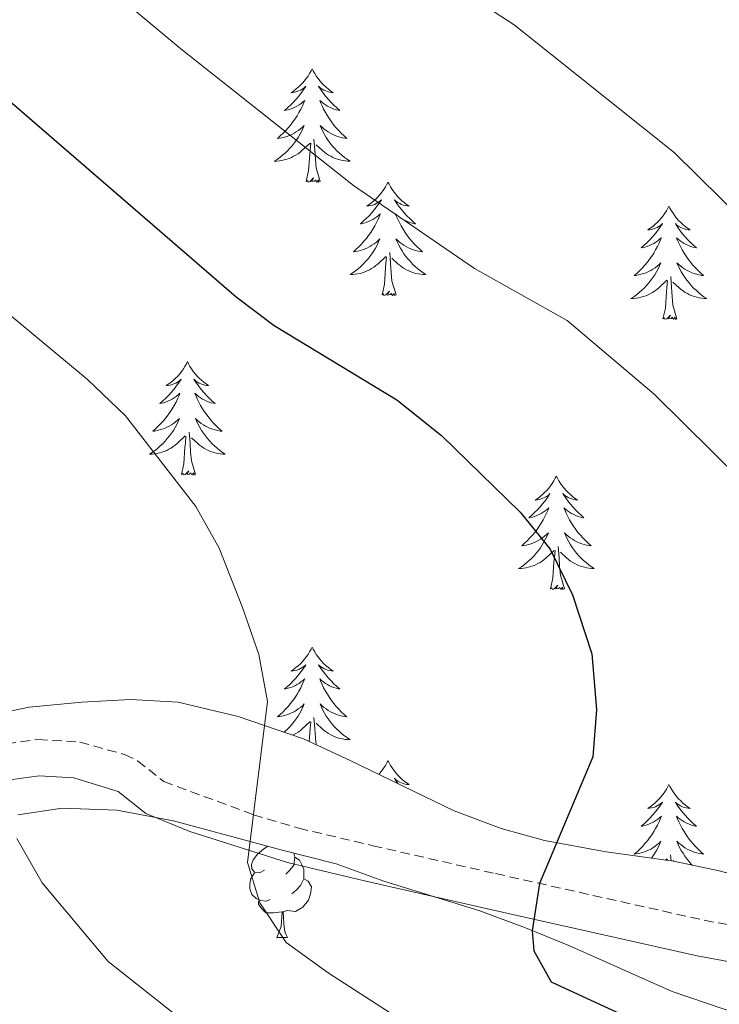
# Model space of a CAD drawing. Units: metres. Extents: x 627031 to 631541, y 4729206 to 4732259.
# Drawn here: x 628769 to 628842, y 4731291 to 4731394 of the extents above; entities that cross this region are included whole.
import ezdxf

# ---------------------------------------------------------------- set-up
doc = ezdxf.new("R2010")
doc.units = ezdxf.units.M
doc.header["$MEASUREMENT"] = 0
doc.linetypes.add('TRAZOSX2', pattern=[1.5, 1, -0.5])
for name, color, linetype, lineweight in [('Level 21', 19, 'Continuous', 0), ('Level 35', 92, 'Continuous', 0), ('Level 36', 19, 'Continuous', 40), ('Level 4', 36, 'Continuous', 30), ('Level 5', 36, 'Continuous', 0)]:
    doc.layers.add(name, color=color, linetype=linetype, lineweight=lineweight)

msp = doc.modelspace()

# ---------------------------------------------------------------- linework, layer by layer
at = {"layer": 'Level 21', "color": 19, "linetype": 'TRAZOSX2', "lineweight": 0}
msp.add_polyline3d([(628765.67, 4731318.02, 884.28), (628770.47, 4731318.67, 883), (628774.86, 4731318.4, 881.81), (628779.55, 4731317.09, 880.74), (628780.93, 4731316.43, 880.54), (628783.68, 4731314.26, 880.45), (628793.1, 4731310.77, 879.8), (628797.86, 4731309.35, 879.35), (628805.64, 4731307.51, 878.19), (628818.53, 4731304.58, 875.6), (628840.47, 4731299.67, 873.39), (628850.22, 4731297.88, 871.93), (628857.79, 4731296.91, 871.44), (628867.8, 4731296.23, 871.08), (628871.59, 4731295.57, 870.92), (628885.96, 4731291.33, 870.17), (628900.03, 4731287.68, 869.22)], dxfattribs=at)
at = {"layer": 'Level 21', "color": 19, "linetype": 'Continuous', "lineweight": 0}
msp.add_polyline3d([(628766.52, 4731314.3, 884.28), (628770.61, 4731314.86, 883), (628774.22, 4731314.63, 881.81), (628778.91, 4731313.19, 880.54), (628781.8, 4731310.9, 880.45), (628786.42, 4731309.01, 880.16), (628796.67, 4731305.73, 879.37), (628804.78, 4731303.81, 878.19), (628817.69, 4731300.87, 875.6), (628822.54, 4731299.79, 875), (628839.71, 4731295.95, 873.39), (628849.44, 4731294.15, 871.95), (628857.42, 4731293.13, 871.44), (628867.34, 4731292.45, 871.08), (628870.72, 4731291.86, 870.92), (628884.94, 4731287.67, 870.17)], dxfattribs=at)
at = {"layer": 'Level 35', "color": 92, "linetype": 'Continuous', "lineweight": 0, "ltscale": 0.5}
for points in [[(628803.26, 4731316.45, 889.92), (628798.37, 4731318.73, 890.38), (628791.51, 4731321.08, 890.06), (628785.19, 4731322.61, 890.23), (628780.2, 4731322.89, 890.4), (628775.09, 4731322.58, 890.4), (628769.53, 4731322.07, 890.4), (628764.64, 4731321.07, 890.68)], [(628903.23, 4731292.09, 876.05), (628897.83, 4731292.8, 876.36), (628887.08, 4731295.1, 876.28), (628875.72, 4731298.43, 876.36), (628870.81, 4731299.33, 876.63), (628858.67, 4731300.88, 877.54), (628848.27, 4731303.22, 878.01), (628842.02, 4731304.88, 879.68), (628837.22, 4731305.88, 880.7), (628830.16, 4731306.86, 882.4), (628823.68, 4731308.05, 884.87), (628819.13, 4731309.3, 886.52), (628814.21, 4731311.16, 887.94), (628803.26, 4731316.45, 889.92)], [(628768.35, 4731310.77, 889.99), (628773.02, 4731311.47, 888.39), (628778.77, 4731311.24, 887.1), (628784.7, 4731310.13, 886.67), (628796.14, 4731307.05, 886.07), (628801.78, 4731305.59, 885.39)], [(628801.78, 4731305.59, 885.39), (628806.82, 4731303.78, 884.71), (628816.9, 4731300.68, 884.29), (628821.69, 4731298.87, 884.12), (628826.25, 4731297.03, 883.18), (628837.1, 4731292.17, 880.29), (628853.26, 4731286.68, 877.39)]]:
    msp.add_polyline3d(points, dxfattribs=at)
at = {"layer": 'Level 36', "color": 92, "linetype": 'Continuous', "lineweight": 0}
for points in [[(628799.28, 4731389.16), (628799.17, 4731388.94), (628799.01, 4731388.67), (628798.84, 4731388.4), (628798.66, 4731388.15), (628798.47, 4731387.9), (628798.26, 4731387.66), (628798.04, 4731387.43), (628797.81, 4731387.22), (628797.57, 4731387.01), (628797.32, 4731386.82), (628797.06, 4731386.65), (628797.26, 4731386.67), (628797.46, 4731386.71), (628797.66, 4731386.76), (628797.86, 4731386.83), (628798.05, 4731386.92), (628798.23, 4731387.01), (628798.4, 4731387.13), (628798.61, 4731387.32), (628798.57, 4731387.25), (628798.33, 4731386.91), (628798.09, 4731386.57), (628797.84, 4731386.25), (628797.57, 4731385.93), (628797.29, 4731385.63), (628797, 4731385.33), (628796.69, 4731385.05), (628796.38, 4731384.78), (628796.5, 4731384.8), (628796.75, 4731384.86), (628796.99, 4731384.93), (628797.23, 4731385.02), (628797.46, 4731385.12), (628797.68, 4731385.24), (628797.9, 4731385.37), (628798.11, 4731385.52), (628798.3, 4731385.67), (628798.49, 4731385.84), (628798.4, 4731385.62), (628798.25, 4731385.26), (628798.07, 4731384.91), (628797.89, 4731384.56), (628797.69, 4731384.22), (628797.48, 4731383.89), (628797.25, 4731383.57), (628797.01, 4731383.25), (628796.76, 4731382.95), (628796.5, 4731382.66), (628796.22, 4731382.38), (628795.93, 4731382.11), (628795.64, 4731381.85), (628795.83, 4731381.87), (628796.1, 4731381.92), (628796.36, 4731381.99), (628796.62, 4731382.06), (628796.88, 4731382.16), (628797.13, 4731382.27), (628797.37, 4731382.39), (628797.6, 4731382.53), (628797.83, 4731382.68), (628798.04, 4731382.84), (628798.25, 4731383.02), (628798.44, 4731383.21), (628798.3, 4731382.88)], [(628799.28, 4731389.16), (628799.39, 4731388.94), (628799.54, 4731388.67), (628799.71, 4731388.4), (628799.89, 4731388.15), (628800.09, 4731387.9), (628800.29, 4731387.66), (628800.51, 4731387.43), (628800.74, 4731387.22), (628800.98, 4731387.01), (628801.23, 4731386.82), (628801.49, 4731386.65), (628801.3, 4731386.67), (628801.09, 4731386.71), (628800.89, 4731386.76), (628800.7, 4731386.83), (628800.51, 4731386.92), (628800.33, 4731387.01), (628800.15, 4731387.13), (628799.95, 4731387.32), (628799.99, 4731387.25), (628800.22, 4731386.91), (628800.46, 4731386.57), (628800.72, 4731386.25), (628800.99, 4731385.93), (628801.27, 4731385.63), (628801.56, 4731385.33), (628801.86, 4731385.05), (628802.18, 4731384.78), (628802.05, 4731384.8), (628801.81, 4731384.86), (628801.56, 4731384.93), (628801.33, 4731385.02), (628801.1, 4731385.12), (628800.87, 4731385.24), (628800.66, 4731385.37), (628800.45, 4731385.52), (628800.25, 4731385.67), (628800.07, 4731385.84), (628800.15, 4731385.62), (628800.31, 4731385.26), (628800.48, 4731384.91), (628800.67, 4731384.56), (628800.87, 4731384.22), (628801.08, 4731383.89), (628801.31, 4731383.57), (628801.55, 4731383.25), (628801.8, 4731382.95), (628802.06, 4731382.66), (628802.33, 4731382.38), (628802.62, 4731382.11), (628802.92, 4731381.85), (628802.72, 4731381.87), (628802.46, 4731381.92), (628802.19, 4731381.99), (628801.93, 4731382.06), (628801.68, 4731382.16), (628801.43, 4731382.27), (628801.19, 4731382.39), (628800.96, 4731382.53), (628800.73, 4731382.68), (628800.51, 4731382.84), (628800.31, 4731383.02), (628800.11, 4731383.21), (628800.25, 4731382.88)], [(628798.3, 4731382.88), (628798.15, 4731382.56), (628797.98, 4731382.24), (628797.79, 4731381.94), (628797.6, 4731381.64), (628797.39, 4731381.35), (628797.16, 4731381.07), (628796.93, 4731380.81), (628796.68, 4731380.55), (628796.43, 4731380.3), (628796.16, 4731380.07), (628795.88, 4731379.85), (628795.59, 4731379.64), (628795.3, 4731379.45), (628795.56, 4731379.46), (628795.83, 4731379.48), (628796.09, 4731379.52), (628796.35, 4731379.58), (628796.6, 4731379.65), (628796.85, 4731379.74), (628797.1, 4731379.84), (628797.33, 4731379.96), (628797.56, 4731380.09), (628797.79, 4731380.23), (628798, 4731380.39), (628798.2, 4731380.56), (628799.05, 4731381.36)], [(628800.25, 4731382.88), (628800.41, 4731382.56), (628800.58, 4731382.24), (628800.76, 4731381.94), (628800.96, 4731381.64), (628801.17, 4731381.35), (628801.39, 4731381.07), (628801.63, 4731380.81), (628801.87, 4731380.55), (628802.13, 4731380.3), (628802.4, 4731380.07), (628802.68, 4731379.85), (628802.97, 4731379.64), (628803.26, 4731379.45), (628802.99, 4731379.46), (628802.73, 4731379.48), (628802.47, 4731379.52), (628802.21, 4731379.58), (628801.95, 4731379.65), (628801.7, 4731379.74), (628801.46, 4731379.84), (628801.22, 4731379.96), (628800.99, 4731380.09), (628800.77, 4731380.23), (628800.56, 4731380.39), (628800.35, 4731380.56), (628799.7, 4731381.18)], [(628798.66, 4731377.31), (628798.9, 4731378.43), (628799.02, 4731380.17), (628799.07, 4731380.61), (628799.13, 4731381.33)], [(628800.13, 4731377.31), (628799.7, 4731378.75), (628799.61, 4731379.66), (628799.56, 4731380.61), (628799.46, 4731381.77)], [(628800.13, 4731377.31), (628799.95, 4731377.24), (628799.94, 4731377.48), (628799.75, 4731377.26), (628799.63, 4731377.46), (628799.5, 4731377.36), (628799.23, 4731377.3), (628799.43, 4731377.69), (628799.05, 4731377.31), (628798.86, 4731377.26), (628798.82, 4731377.42), (628798.66, 4731377.31)], [(628807.24, 4731377.24), (628807.13, 4731377.03), (628806.97, 4731376.75), (628806.8, 4731376.48), (628806.62, 4731376.23), (628806.43, 4731375.98), (628806.22, 4731375.74), (628806, 4731375.51), (628805.77, 4731375.3), (628805.53, 4731375.1), (628805.28, 4731374.91), (628805.02, 4731374.73), (628805.22, 4731374.75), (628805.42, 4731374.79), (628805.62, 4731374.84), (628805.82, 4731374.91), (628806.01, 4731375), (628806.19, 4731375.1), (628806.36, 4731375.21), (628806.57, 4731375.4), (628806.53, 4731375.33), (628806.29, 4731374.99), (628806.05, 4731374.65), (628805.8, 4731374.33), (628805.53, 4731374.01), (628805.25, 4731373.71), (628804.96, 4731373.41), (628804.65, 4731373.13), (628804.34, 4731372.86), (628804.46, 4731372.88), (628804.71, 4731372.94), (628804.95, 4731373.01), (628805.19, 4731373.1), (628805.42, 4731373.2), (628805.64, 4731373.32), (628805.86, 4731373.45), (628806.07, 4731373.6), (628806.26, 4731373.75), (628806.45, 4731373.92), (628806.36, 4731373.7), (628806.21, 4731373.34), (628806.03, 4731372.99), (628805.85, 4731372.64), (628805.65, 4731372.3), (628805.44, 4731371.97), (628805.21, 4731371.65), (628804.97, 4731371.33), (628804.72, 4731371.03), (628804.46, 4731370.74), (628804.18, 4731370.46), (628803.89, 4731370.19), (628803.6, 4731369.93), (628803.79, 4731369.96), (628804.06, 4731370), (628804.32, 4731370.07), (628804.58, 4731370.15), (628804.84, 4731370.24), (628805.09, 4731370.35), (628805.33, 4731370.47), (628805.56, 4731370.61), (628805.79, 4731370.76), (628806, 4731370.92), (628806.21, 4731371.1), (628806.4, 4731371.29), (628806.26, 4731370.96)], [(628807.24, 4731377.24), (628807.35, 4731377.03), (628807.5, 4731376.75), (628807.67, 4731376.48), (628807.85, 4731376.23), (628808.05, 4731375.98), (628808.25, 4731375.74), (628808.47, 4731375.51), (628808.7, 4731375.3), (628808.94, 4731375.1), (628809.19, 4731374.91), (628809.45, 4731374.73), (628809.26, 4731374.75), (628809.05, 4731374.79), (628808.85, 4731374.84), (628808.66, 4731374.91), (628808.47, 4731375), (628808.29, 4731375.1), (628808.11, 4731375.21), (628807.91, 4731375.4), (628807.95, 4731375.33), (628808.18, 4731374.99), (628808.42, 4731374.65), (628808.68, 4731374.33), (628808.95, 4731374.01), (628809.23, 4731373.71), (628809.52, 4731373.41), (628809.82, 4731373.13), (628810.14, 4731372.86), (628810.01, 4731372.88), (628809.77, 4731372.94), (628809.52, 4731373.01), (628809.29, 4731373.1), (628809.06, 4731373.2), (628808.83, 4731373.32), (628808.62, 4731373.45), (628808.41, 4731373.6), (628808.21, 4731373.75), (628808.03, 4731373.92), (628808.11, 4731373.7), (628808.27, 4731373.34), (628808.44, 4731372.99), (628808.63, 4731372.64), (628808.83, 4731372.3), (628809.04, 4731371.97), (628809.27, 4731371.65), (628809.51, 4731371.33), (628809.76, 4731371.03), (628810.02, 4731370.74), (628810.29, 4731370.46), (628810.58, 4731370.19), (628810.88, 4731369.93), (628810.68, 4731369.96), (628810.42, 4731370), (628810.15, 4731370.07), (628809.89, 4731370.15), (628809.64, 4731370.24), (628809.39, 4731370.35), (628809.15, 4731370.47), (628808.92, 4731370.61), (628808.69, 4731370.76), (628808.47, 4731370.92), (628808.27, 4731371.1), (628808.07, 4731371.29), (628808.21, 4731370.96)], [(628836.75, 4731374.73), (628836.64, 4731374.52), (628836.49, 4731374.24), (628836.32, 4731373.97), (628836.14, 4731373.72), (628835.94, 4731373.47), (628835.74, 4731373.23), (628835.52, 4731373.01), (628835.29, 4731372.79), (628835.05, 4731372.59), (628834.8, 4731372.4), (628834.54, 4731372.22), (628834.73, 4731372.24), (628834.94, 4731372.28), (628835.14, 4731372.33), (628835.33, 4731372.4), (628835.52, 4731372.49), (628835.7, 4731372.59), (628835.88, 4731372.7), (628836.08, 4731372.89), (628836.04, 4731372.83), (628835.81, 4731372.48), (628835.57, 4731372.14), (628835.31, 4731371.82), (628835.04, 4731371.5), (628834.76, 4731371.2), (628834.47, 4731370.9), (628834.17, 4731370.62), (628833.85, 4731370.35), (628833.98, 4731370.37), (628834.23, 4731370.43), (628834.47, 4731370.5), (628834.7, 4731370.59), (628834.93, 4731370.69), (628835.16, 4731370.81), (628835.37, 4731370.94), (628835.58, 4731371.09), (628835.78, 4731371.25), (628835.96, 4731371.41), (628835.88, 4731371.19), (628835.72, 4731370.83), (628835.55, 4731370.48), (628835.36, 4731370.13), (628835.16, 4731369.79), (628834.95, 4731369.46), (628834.73, 4731369.14), (628834.49, 4731368.83), (628834.23, 4731368.52), (628833.97, 4731368.23), (628833.7, 4731367.95), (628833.41, 4731367.68), (628833.11, 4731367.42), (628833.31, 4731367.45), (628833.57, 4731367.49), (628833.84, 4731367.56), (628834.1, 4731367.64), (628834.35, 4731367.73), (628834.6, 4731367.84), (628834.84, 4731367.96), (628835.07, 4731368.1), (628835.3, 4731368.25), (628835.52, 4731368.41), (628835.72, 4731368.59), (628835.92, 4731368.78), (628835.78, 4731368.45)], [(628836.75, 4731374.73), (628836.86, 4731374.52), (628837.02, 4731374.24), (628837.19, 4731373.97), (628837.37, 4731373.72), (628837.56, 4731373.47), (628837.77, 4731373.23), (628837.99, 4731373.01), (628838.22, 4731372.79), (628838.46, 4731372.59), (628838.71, 4731372.4), (628838.97, 4731372.22), (628838.77, 4731372.24), (628838.57, 4731372.28), (628838.37, 4731372.33), (628838.17, 4731372.4), (628837.99, 4731372.49), (628837.8, 4731372.59), (628837.63, 4731372.7), (628837.43, 4731372.89), (628837.47, 4731372.83), (628837.7, 4731372.48), (628837.94, 4731372.14), (628838.19, 4731371.82), (628838.46, 4731371.5), (628838.74, 4731371.2), (628839.03, 4731370.9), (628839.34, 4731370.62), (628839.65, 4731370.35), (628839.53, 4731370.37), (628839.28, 4731370.43), (628839.04, 4731370.5), (628838.8, 4731370.59), (628838.57, 4731370.69), (628838.35, 4731370.81), (628838.13, 4731370.94), (628837.93, 4731371.09), (628837.73, 4731371.25), (628837.54, 4731371.41), (628837.63, 4731371.19), (628837.79, 4731370.83), (628837.96, 4731370.48), (628838.14, 4731370.13), (628838.34, 4731369.79), (628838.55, 4731369.46), (628838.78, 4731369.14), (628839.02, 4731368.83), (628839.27, 4731368.52), (628839.53, 4731368.23), (628839.81, 4731367.95), (628840.1, 4731367.68), (628840.39, 4731367.42), (628840.2, 4731367.45), (628839.93, 4731367.49), (628839.67, 4731367.56), (628839.41, 4731367.64), (628839.15, 4731367.73), (628838.91, 4731367.84), (628838.67, 4731367.96), (628838.43, 4731368.1), (628838.21, 4731368.25), (628837.99, 4731368.41), (628837.78, 4731368.59), (628837.59, 4731368.78), (628837.73, 4731368.45)], [(628806.26, 4731370.96), (628806.11, 4731370.64), (628805.94, 4731370.32), (628805.75, 4731370.02), (628805.56, 4731369.72), (628805.35, 4731369.43), (628805.12, 4731369.16), (628804.89, 4731368.89), (628804.64, 4731368.63), (628804.39, 4731368.39), (628804.12, 4731368.15), (628803.84, 4731367.93), (628803.55, 4731367.72), (628803.26, 4731367.53), (628803.52, 4731367.54), (628803.79, 4731367.56), (628804.05, 4731367.6), (628804.31, 4731367.66), (628804.56, 4731367.73), (628804.81, 4731367.82), (628805.06, 4731367.92), (628805.29, 4731368.04), (628805.52, 4731368.17), (628805.75, 4731368.31), (628805.96, 4731368.47), (628806.16, 4731368.64), (628807.01, 4731369.44)], [(628808.21, 4731370.96), (628808.37, 4731370.64), (628808.54, 4731370.32), (628808.72, 4731370.02), (628808.92, 4731369.72), (628809.13, 4731369.43), (628809.35, 4731369.16), (628809.59, 4731368.89), (628809.83, 4731368.63), (628810.09, 4731368.39), (628810.36, 4731368.15), (628810.64, 4731367.93), (628810.93, 4731367.72), (628811.22, 4731367.53), (628810.95, 4731367.54), (628810.69, 4731367.56), (628810.43, 4731367.6), (628810.17, 4731367.66), (628809.91, 4731367.73), (628809.66, 4731367.82), (628809.42, 4731367.92), (628809.18, 4731368.04), (628808.95, 4731368.17), (628808.73, 4731368.31), (628808.52, 4731368.47), (628808.31, 4731368.64), (628807.66, 4731369.26)], [(628806.62, 4731365.39), (628806.86, 4731366.51), (628806.98, 4731368.25), (628807.03, 4731368.69), (628807.09, 4731369.41)], [(628808.09, 4731365.39), (628807.66, 4731366.83), (628807.57, 4731367.74), (628807.52, 4731368.69), (628807.42, 4731369.85)], [(628835.78, 4731368.45), (628835.62, 4731368.13), (628835.45, 4731367.81), (628835.27, 4731367.51), (628835.07, 4731367.21), (628834.86, 4731366.93), (628834.64, 4731366.65), (628834.4, 4731366.38), (628834.16, 4731366.12), (628833.9, 4731365.88), (628833.63, 4731365.64), (628833.35, 4731365.42), (628833.06, 4731365.21), (628832.77, 4731365.02), (628833.04, 4731365.03), (628833.3, 4731365.05), (628833.56, 4731365.09), (628833.82, 4731365.15), (628834.08, 4731365.22), (628834.33, 4731365.31), (628834.57, 4731365.41), (628834.81, 4731365.53), (628835.04, 4731365.66), (628835.26, 4731365.81), (628835.47, 4731365.96), (628835.68, 4731366.13), (628836.53, 4731366.93)], [(628837.73, 4731368.45), (628837.89, 4731368.13), (628838.05, 4731367.81), (628838.24, 4731367.51), (628838.43, 4731367.21), (628838.64, 4731366.93), (628838.87, 4731366.65), (628839.1, 4731366.38), (628839.35, 4731366.12), (628839.61, 4731365.88), (628839.87, 4731365.64), (628840.15, 4731365.42), (628840.44, 4731365.21), (628840.73, 4731365.02), (628840.47, 4731365.03), (628840.21, 4731365.05), (628839.94, 4731365.09), (628839.68, 4731365.15), (628839.43, 4731365.22), (628839.18, 4731365.31), (628838.93, 4731365.41), (628838.7, 4731365.53), (628838.47, 4731365.66), (628838.25, 4731365.81), (628838.03, 4731365.96), (628837.83, 4731366.13), (628837.17, 4731366.75)], [(628837.6, 4731362.88), (628837.17, 4731364.32), (628837.08, 4731365.23), (628837.04, 4731366.18), (628836.94, 4731367.34)], [(628836.13, 4731362.88), (628836.38, 4731364), (628836.49, 4731365.74), (628836.54, 4731366.18), (628836.6, 4731366.9)], [(628808.09, 4731365.39), (628807.91, 4731365.33), (628807.9, 4731365.56), (628807.71, 4731365.34), (628807.59, 4731365.55), (628807.46, 4731365.44), (628807.19, 4731365.38), (628807.39, 4731365.78), (628807.01, 4731365.4), (628806.82, 4731365.34), (628806.78, 4731365.5), (628806.62, 4731365.39)], [(628837.6, 4731362.88), (628837.43, 4731362.82), (628837.41, 4731363.05), (628837.22, 4731362.83), (628837.1, 4731363.04), (628836.98, 4731362.93), (628836.71, 4731362.87), (628836.91, 4731363.27), (628836.52, 4731362.89), (628836.33, 4731362.83), (628836.29, 4731362.99), (628836.13, 4731362.88)], [(628786.17, 4731358.38), (628786.06, 4731358.16), (628785.9, 4731357.88), (628785.74, 4731357.62), (628785.55, 4731357.36), (628785.36, 4731357.11), (628785.15, 4731356.87), (628784.93, 4731356.65), (628784.7, 4731356.43), (628784.46, 4731356.23), (628784.21, 4731356.04), (628783.95, 4731355.86), (628784.15, 4731355.88), (628784.35, 4731355.92), (628784.55, 4731355.97), (628784.75, 4731356.04), (628784.94, 4731356.13), (628785.12, 4731356.23), (628785.29, 4731356.34), (628785.5, 4731356.53), (628785.46, 4731356.47), (628785.23, 4731356.12), (628784.98, 4731355.79), (628784.73, 4731355.46), (628784.46, 4731355.14), (628784.18, 4731354.84), (628783.89, 4731354.54), (628783.59, 4731354.26), (628783.27, 4731353.99), (628783.4, 4731354.01), (628783.64, 4731354.07), (628783.88, 4731354.14), (628784.12, 4731354.23), (628784.35, 4731354.33), (628784.57, 4731354.45), (628784.79, 4731354.58), (628785, 4731354.73), (628785.19, 4731354.89), (628785.38, 4731355.06), (628785.29, 4731354.83), (628785.14, 4731354.47), (628784.97, 4731354.12), (628784.78, 4731353.77), (628784.58, 4731353.43), (628784.37, 4731353.1), (628784.14, 4731352.78), (628783.9, 4731352.47), (628783.65, 4731352.16), (628783.39, 4731351.87), (628783.11, 4731351.59), (628782.83, 4731351.32), (628782.53, 4731351.06), (628782.72, 4731351.09), (628782.99, 4731351.13), (628783.25, 4731351.2), (628783.51, 4731351.28), (628783.77, 4731351.37), (628784.02, 4731351.48), (628784.26, 4731351.6), (628784.49, 4731351.74), (628784.72, 4731351.89), (628784.93, 4731352.05), (628785.14, 4731352.23), (628785.33, 4731352.42), (628785.19, 4731352.09)], [(628786.17, 4731358.38), (628786.28, 4731358.16), (628786.44, 4731357.88), (628786.6, 4731357.62), (628786.79, 4731357.36), (628786.98, 4731357.11), (628787.19, 4731356.87), (628787.41, 4731356.65), (628787.64, 4731356.43), (628787.88, 4731356.23), (628788.13, 4731356.04), (628788.39, 4731355.86), (628788.19, 4731355.88), (628787.99, 4731355.92), (628787.79, 4731355.97), (628787.59, 4731356.04), (628787.4, 4731356.13), (628787.22, 4731356.23), (628787.05, 4731356.34), (628786.84, 4731356.53), (628786.88, 4731356.47), (628787.11, 4731356.12), (628787.36, 4731355.79), (628787.61, 4731355.46), (628787.88, 4731355.14), (628788.16, 4731354.84), (628788.45, 4731354.54), (628788.75, 4731354.26), (628789.07, 4731353.99), (628788.94, 4731354.01), (628788.7, 4731354.07), (628788.46, 4731354.14), (628788.22, 4731354.23), (628787.99, 4731354.33), (628787.77, 4731354.45), (628787.55, 4731354.58), (628787.34, 4731354.73), (628787.15, 4731354.89), (628786.96, 4731355.06), (628787.05, 4731354.83), (628787.2, 4731354.47), (628787.37, 4731354.12), (628787.56, 4731353.77), (628787.76, 4731353.43), (628787.97, 4731353.1), (628788.2, 4731352.78), (628788.44, 4731352.47), (628788.69, 4731352.16), (628788.95, 4731351.87), (628789.23, 4731351.59), (628789.51, 4731351.32), (628789.81, 4731351.06), (628789.61, 4731351.09), (628789.35, 4731351.13), (628789.08, 4731351.2), (628788.83, 4731351.28), (628788.57, 4731351.37), (628788.32, 4731351.48), (628788.08, 4731351.6), (628787.85, 4731351.74), (628787.62, 4731351.89), (628787.41, 4731352.05), (628787.2, 4731352.23), (628787.01, 4731352.42), (628787.15, 4731352.09)], [(628785.19, 4731352.09), (628785.04, 4731351.77), (628784.87, 4731351.46), (628784.69, 4731351.15), (628784.49, 4731350.85), (628784.28, 4731350.57), (628784.05, 4731350.29), (628783.82, 4731350.02), (628783.57, 4731349.76), (628783.32, 4731349.52), (628783.05, 4731349.28), (628782.77, 4731349.06), (628782.48, 4731348.85), (628782.19, 4731348.66), (628782.45, 4731348.67), (628782.72, 4731348.69), (628782.98, 4731348.74), (628783.24, 4731348.79), (628783.49, 4731348.87), (628783.74, 4731348.95), (628783.99, 4731349.05), (628784.23, 4731349.17), (628784.45, 4731349.3), (628784.68, 4731349.45), (628784.89, 4731349.61), (628785.09, 4731349.77), (628785.94, 4731350.57)], [(628787.15, 4731352.09), (628787.3, 4731351.77), (628787.47, 4731351.46), (628787.65, 4731351.15), (628787.85, 4731350.85), (628788.06, 4731350.57), (628788.28, 4731350.29), (628788.52, 4731350.02), (628788.76, 4731349.76), (628789.02, 4731349.52), (628789.29, 4731349.28), (628789.57, 4731349.06), (628789.86, 4731348.85), (628790.15, 4731348.66), (628789.88, 4731348.67), (628789.62, 4731348.69), (628789.36, 4731348.74), (628789.1, 4731348.79), (628788.85, 4731348.87), (628788.59, 4731348.95), (628788.35, 4731349.05), (628788.11, 4731349.17), (628787.88, 4731349.3), (628787.66, 4731349.45), (628787.45, 4731349.61), (628787.25, 4731349.77), (628786.59, 4731350.39)], [(628787.02, 4731346.53), (628786.59, 4731347.97), (628786.5, 4731348.87), (628786.45, 4731349.82), (628786.35, 4731350.98)], [(628785.55, 4731346.53), (628785.79, 4731347.64), (628785.91, 4731349.39), (628785.96, 4731349.82), (628786.02, 4731350.54)], [(628787.02, 4731346.53), (628786.85, 4731346.46), (628786.83, 4731346.7), (628786.64, 4731346.47), (628786.52, 4731346.68), (628786.39, 4731346.57), (628786.13, 4731346.51), (628786.32, 4731346.91), (628785.94, 4731346.53), (628785.75, 4731346.47), (628785.71, 4731346.64), (628785.55, 4731346.53)], [(628824.93, 4731346.35), (628824.82, 4731346.13), (628824.67, 4731345.86), (628824.5, 4731345.59), (628824.32, 4731345.33), (628824.13, 4731345.09), (628823.92, 4731344.85), (628823.7, 4731344.62), (628823.47, 4731344.41), (628823.23, 4731344.2), (628822.98, 4731344.01), (628822.72, 4731343.83), (628822.92, 4731343.86), (628823.12, 4731343.89), (628823.32, 4731343.95), (628823.51, 4731344.02), (628823.7, 4731344.1), (628823.88, 4731344.2), (628824.06, 4731344.31), (628824.26, 4731344.51), (628824.22, 4731344.44), (628823.99, 4731344.1), (628823.75, 4731343.76), (628823.49, 4731343.43), (628823.23, 4731343.12), (628822.95, 4731342.81), (628822.65, 4731342.52), (628822.35, 4731342.24), (628822.04, 4731341.97), (628822.16, 4731341.99), (628822.41, 4731342.05), (628822.65, 4731342.12), (628822.89, 4731342.21), (628823.12, 4731342.31), (628823.34, 4731342.43), (628823.55, 4731342.56), (628823.76, 4731342.7), (628823.96, 4731342.86), (628824.15, 4731343.03), (628824.06, 4731342.81), (628823.9, 4731342.45), (628823.73, 4731342.09), (628823.55, 4731341.75), (628823.35, 4731341.41), (628823.13, 4731341.08), (628822.91, 4731340.75), (628822.67, 4731340.44), (628822.42, 4731340.14), (628822.15, 4731339.85), (628821.88, 4731339.57), (628821.59, 4731339.3), (628821.29, 4731339.04), (628821.49, 4731339.06), (628821.76, 4731339.11), (628822.02, 4731339.17), (628822.28, 4731339.25), (628822.53, 4731339.35), (628822.78, 4731339.45), (628823.02, 4731339.58), (628823.26, 4731339.71), (628823.48, 4731339.87), (628823.7, 4731340.03), (628823.9, 4731340.21), (628824.1, 4731340.39), (628823.96, 4731340.07)], [(628824.93, 4731346.35), (628825.05, 4731346.13), (628825.2, 4731345.86), (628825.37, 4731345.59), (628825.55, 4731345.33), (628825.75, 4731345.09), (628825.95, 4731344.85), (628826.17, 4731344.62), (628826.4, 4731344.41), (628826.64, 4731344.2), (628826.89, 4731344.01), (628827.15, 4731343.83), (628826.95, 4731343.86), (628826.75, 4731343.89), (628826.55, 4731343.95), (628826.36, 4731344.02), (628826.17, 4731344.1), (628825.99, 4731344.2), (628825.81, 4731344.31), (628825.61, 4731344.51), (628825.65, 4731344.44), (628825.88, 4731344.1), (628826.12, 4731343.76), (628826.38, 4731343.43), (628826.65, 4731343.12), (628826.93, 4731342.81), (628827.22, 4731342.52), (628827.52, 4731342.24), (628827.83, 4731341.97), (628827.71, 4731341.99), (628827.46, 4731342.05), (628827.22, 4731342.12), (628826.99, 4731342.21), (628826.75, 4731342.31), (628826.53, 4731342.43), (628826.31, 4731342.56), (628826.11, 4731342.7), (628825.91, 4731342.86), (628825.72, 4731343.03), (628825.81, 4731342.81), (628825.97, 4731342.45), (628826.14, 4731342.09), (628826.32, 4731341.75), (628826.52, 4731341.41), (628826.74, 4731341.08), (628826.96, 4731340.75), (628827.2, 4731340.44), (628827.45, 4731340.14), (628827.72, 4731339.85), (628827.99, 4731339.57), (628828.28, 4731339.3), (628828.58, 4731339.04), (628828.38, 4731339.06), (628828.11, 4731339.11), (628827.85, 4731339.17), (628827.59, 4731339.25), (628827.34, 4731339.35), (628827.09, 4731339.45), (628826.85, 4731339.58), (628826.61, 4731339.71), (628826.39, 4731339.87), (628826.17, 4731340.03), (628825.97, 4731340.21), (628825.77, 4731340.39), (628825.91, 4731340.07)], [(628823.96, 4731340.07), (628823.8, 4731339.75), (628823.63, 4731339.43), (628823.45, 4731339.13), (628823.25, 4731338.83), (628823.04, 4731338.54), (628822.82, 4731338.26), (628822.59, 4731337.99), (628822.34, 4731337.74), (628822.08, 4731337.49), (628821.81, 4731337.26), (628821.53, 4731337.04), (628821.25, 4731336.83), (628820.95, 4731336.64), (628821.22, 4731336.65), (628821.48, 4731336.67), (628821.75, 4731336.71), (628822, 4731336.77), (628822.26, 4731336.84), (628822.51, 4731336.93), (628822.75, 4731337.03), (628822.99, 4731337.15), (628823.22, 4731337.28), (628823.44, 4731337.42), (628823.66, 4731337.58), (628823.86, 4731337.75), (628824.71, 4731338.55)], [(628825.91, 4731340.07), (628826.07, 4731339.75), (628826.24, 4731339.43), (628826.42, 4731339.13), (628826.62, 4731338.83), (628826.83, 4731338.54), (628827.05, 4731338.26), (628827.28, 4731337.99), (628827.53, 4731337.74), (628827.79, 4731337.49), (628828.06, 4731337.26), (628828.34, 4731337.04), (628828.63, 4731336.83), (628828.91, 4731336.64), (628828.65, 4731336.65), (628828.39, 4731336.67), (628828.13, 4731336.71), (628827.87, 4731336.77), (628827.61, 4731336.84), (628827.36, 4731336.93), (628827.12, 4731337.03), (628826.88, 4731337.15), (628826.65, 4731337.28), (628826.43, 4731337.42), (628826.21, 4731337.58), (628826.01, 4731337.75), (628825.35, 4731338.37)], [(628824.32, 4731334.5), (628824.56, 4731335.62), (628824.67, 4731337.36), (628824.72, 4731337.79), (628824.79, 4731338.52)], [(628825.79, 4731334.5), (628825.36, 4731335.94), (628825.27, 4731336.84), (628825.22, 4731337.79), (628825.12, 4731338.96)], [(628825.79, 4731334.5), (628825.61, 4731334.43), (628825.59, 4731334.67), (628825.4, 4731334.45), (628825.28, 4731334.65), (628825.16, 4731334.54), (628824.89, 4731334.49), (628825.09, 4731334.88), (628824.7, 4731334.5), (628824.51, 4731334.45), (628824.47, 4731334.61), (628824.32, 4731334.5)], [(628799.28, 4731328.37), (628799.17, 4731328.15), (628799.01, 4731327.87), (628798.84, 4731327.61), (628798.66, 4731327.35), (628798.47, 4731327.1), (628798.26, 4731326.86), (628798.04, 4731326.64), (628797.81, 4731326.42), (628797.57, 4731326.22), (628797.32, 4731326.03), (628797.06, 4731325.85), (628797.26, 4731325.87), (628797.46, 4731325.91), (628797.66, 4731325.96), (628797.86, 4731326.03), (628798.05, 4731326.12), (628798.23, 4731326.22), (628798.4, 4731326.33), (628798.61, 4731326.52), (628798.56, 4731326.45), (628798.33, 4731326.11), (628798.09, 4731325.77), (628797.83, 4731325.45), (628797.57, 4731325.13), (628797.29, 4731324.83), (628796.99, 4731324.53), (628796.69, 4731324.25), (628796.38, 4731323.98), (628796.5, 4731324), (628796.75, 4731324.06), (628796.99, 4731324.13), (628797.23, 4731324.22), (628797.46, 4731324.32), (628797.68, 4731324.44), (628797.9, 4731324.57), (628798.1, 4731324.72)], [(628799.28, 4731328.37), (628799.39, 4731328.15), (628799.54, 4731327.87), (628799.71, 4731327.61), (628799.89, 4731327.35), (628800.09, 4731327.1), (628800.29, 4731326.86), (628800.51, 4731326.64), (628800.74, 4731326.42), (628800.98, 4731326.22), (628801.23, 4731326.03), (628801.49, 4731325.85), (628801.29, 4731325.87), (628801.09, 4731325.91), (628800.89, 4731325.96), (628800.7, 4731326.03), (628800.51, 4731326.12), (628800.33, 4731326.22), (628800.15, 4731326.33), (628799.95, 4731326.52), (628799.99, 4731326.45), (628800.22, 4731326.11), (628800.46, 4731325.77), (628800.72, 4731325.45), (628800.99, 4731325.13), (628801.27, 4731324.83), (628801.56, 4731324.53), (628801.86, 4731324.25), (628802.17, 4731323.98), (628802.05, 4731324), (628801.81, 4731324.06), (628801.56, 4731324.13), (628801.33, 4731324.22), (628801.1, 4731324.32), (628800.87, 4731324.44), (628800.66, 4731324.57), (628800.45, 4731324.72), (628800.25, 4731324.87), (628800.07, 4731325.05), (628800.15, 4731324.82), (628800.31, 4731324.46), (628800.48, 4731324.11), (628800.67, 4731323.76), (628800.87, 4731323.42), (628801.08, 4731323.09), (628801.31, 4731322.77), (628801.54, 4731322.46), (628801.79, 4731322.15), (628802.06, 4731321.86), (628802.33, 4731321.58), (628802.62, 4731321.31), (628802.92, 4731321.05), (628802.72, 4731321.08), (628802.45, 4731321.12), (628802.19, 4731321.19), (628801.93, 4731321.27), (628801.68, 4731321.36), (628801.43, 4731321.47), (628801.19, 4731321.59), (628800.95, 4731321.73), (628800.73, 4731321.88), (628800.51, 4731322.04), (628800.31, 4731322.22), (628800.11, 4731322.41), (628800.25, 4731322.08)], [(628798.1, 4731324.72), (628798.3, 4731324.87), (628798.49, 4731325.05), (628798.4, 4731324.82), (628798.24, 4731324.46), (628798.07, 4731324.11), (628797.89, 4731323.76), (628797.69, 4731323.42), (628797.48, 4731323.09), (628797.25, 4731322.77), (628797.01, 4731322.46), (628796.76, 4731322.15), (628796.49, 4731321.86), (628796.22, 4731321.58), (628795.93, 4731321.31), (628795.64, 4731321.05), (628795.83, 4731321.08), (628796.1, 4731321.12), (628796.36, 4731321.19), (628796.62, 4731321.27), (628796.88, 4731321.36), (628797.12, 4731321.47), (628797.37, 4731321.59), (628797.6, 4731321.73), (628797.82, 4731321.88), (628798.04, 4731322.04), (628798.25, 4731322.22), (628798.44, 4731322.41), (628798.3, 4731322.08), (628798.15, 4731321.76), (628797.98, 4731321.45), (628797.79, 4731321.14), (628797.6, 4731320.84), (628797.39, 4731320.55), (628797.16, 4731320.28), (628796.93, 4731320.01), (628796.68, 4731319.75), (628796.42, 4731319.51), (628796.33, 4731319.43)], [(628800.25, 4731322.08), (628800.41, 4731321.76), (628800.58, 4731321.45), (628800.76, 4731321.14), (628800.96, 4731320.84), (628801.17, 4731320.55), (628801.39, 4731320.28), (628801.63, 4731320.01), (628801.87, 4731319.75), (628802.13, 4731319.51), (628802.4, 4731319.27), (628802.68, 4731319.05), (628802.97, 4731318.84), (628803.26, 4731318.65), (628802.99, 4731318.66), (628802.73, 4731318.68), (628802.47, 4731318.73), (628802.21, 4731318.78), (628801.95, 4731318.85), (628801.7, 4731318.94), (628801.46, 4731319.04), (628801.22, 4731319.16), (628800.99, 4731319.29), (628800.77, 4731319.44), (628800.56, 4731319.59), (628800.35, 4731319.76), (628799.69, 4731320.38)], [(628799.68, 4731318.11), (628799.61, 4731318.86), (628799.56, 4731319.81), (628799.46, 4731320.97)], [(628797.24, 4731319.11), (628797.33, 4731319.16), (628797.56, 4731319.29), (628797.79, 4731319.44), (628798, 4731319.59), (628798.2, 4731319.76), (628799.05, 4731320.56)], [(628798.96, 4731318.45), (628799.02, 4731319.37), (628799.06, 4731319.81), (628799.13, 4731320.53)], [(628807.24, 4731316.45), (628807.13, 4731316.23), (628806.97, 4731315.95), (628806.8, 4731315.69), (628806.62, 4731315.43), (628806.43, 4731315.18), (628806.27, 4731314.99)], [(628807.24, 4731316.45), (628807.35, 4731316.23), (628807.5, 4731315.95), (628807.67, 4731315.69), (628807.85, 4731315.43), (628808.05, 4731315.18), (628808.25, 4731314.94), (628808.47, 4731314.72), (628808.7, 4731314.5), (628808.94, 4731314.3), (628809.19, 4731314.11), (628809.45, 4731313.93), (628809.25, 4731313.95), (628809.05, 4731313.99), (628808.85, 4731314.05), (628808.66, 4731314.11), (628808.47, 4731314.2), (628808.29, 4731314.3), (628808.11, 4731314.41), (628807.91, 4731314.6), (628807.95, 4731314.54), (628808.18, 4731314.19), (628808.31, 4731314.01)], [(628836.75, 4731313.94), (628836.64, 4731313.72), (628836.49, 4731313.44), (628836.32, 4731313.18), (628836.14, 4731312.92), (628835.94, 4731312.67), (628835.73, 4731312.43), (628835.52, 4731312.21), (628835.29, 4731311.99), (628835.05, 4731311.79), (628834.79, 4731311.6), (628834.53, 4731311.42), (628834.73, 4731311.44), (628834.94, 4731311.48), (628835.14, 4731311.54), (628835.33, 4731311.61), (628835.52, 4731311.69), (628835.7, 4731311.79), (628835.87, 4731311.9), (628836.08, 4731312.09), (628836.04, 4731312.03), (628835.81, 4731311.68), (628835.57, 4731311.35), (628835.31, 4731311.02), (628835.04, 4731310.71), (628834.76, 4731310.4), (628834.47, 4731310.11), (628834.17, 4731309.82), (628833.85, 4731309.55), (628833.98, 4731309.57), (628834.22, 4731309.63), (628834.47, 4731309.71), (628834.7, 4731309.79), (628834.93, 4731309.9), (628835.16, 4731310.01)], [(628836.75, 4731313.94), (628836.86, 4731313.72), (628837.02, 4731313.44), (628837.19, 4731313.18), (628837.37, 4731312.92), (628837.56, 4731312.67), (628837.77, 4731312.43), (628837.99, 4731312.21), (628838.22, 4731311.99), (628838.46, 4731311.79), (628838.71, 4731311.6), (628838.97, 4731311.42), (628838.77, 4731311.44), (628838.57, 4731311.48), (628838.37, 4731311.54), (628838.17, 4731311.61), (628837.98, 4731311.69), (628837.8, 4731311.79), (628837.63, 4731311.9), (628837.42, 4731312.09), (628837.47, 4731312.03), (628837.69, 4731311.68), (628837.94, 4731311.35), (628838.19, 4731311.02), (628838.46, 4731310.71), (628838.74, 4731310.4), (628839.03, 4731310.11), (628839.34, 4731309.82), (628839.65, 4731309.55), (628839.53, 4731309.57), (628839.28, 4731309.63), (628839.04, 4731309.71), (628838.8, 4731309.79), (628838.57, 4731309.9), (628838.35, 4731310.01), (628838.13, 4731310.15)], [(628835.16, 4731310.01), (628835.37, 4731310.15), (628835.58, 4731310.29), (628835.78, 4731310.45), (628835.96, 4731310.62), (628835.87, 4731310.4), (628835.72, 4731310.03), (628835.55, 4731309.68), (628835.36, 4731309.33), (628835.16, 4731308.99), (628834.95, 4731308.66), (628834.72, 4731308.34), (628834.49, 4731308.03), (628834.23, 4731307.73), (628833.97, 4731307.43), (628833.69, 4731307.15), (628833.41, 4731306.88), (628833.11, 4731306.63), (628833.31, 4731306.65), (628833.57, 4731306.7), (628833.84, 4731306.76), (628834.1, 4731306.84), (628834.35, 4731306.93), (628834.6, 4731307.04), (628834.84, 4731307.16), (628835.07, 4731307.3), (628835.3, 4731307.45), (628835.51, 4731307.62), (628835.72, 4731307.79), (628835.92, 4731307.98), (628835.77, 4731307.65), (628835.62, 4731307.33), (628835.45, 4731307.02), (628835.27, 4731306.71), (628835.07, 4731306.42), (628834.91, 4731306.2)], [(628838.13, 4731310.15), (628837.93, 4731310.29), (628837.73, 4731310.45), (628837.54, 4731310.62), (628837.63, 4731310.4), (628837.79, 4731310.03), (628837.96, 4731309.68), (628838.14, 4731309.33), (628838.34, 4731308.99), (628838.55, 4731308.66), (628838.78, 4731308.34), (628839.02, 4731308.03), (628839.27, 4731307.73), (628839.53, 4731307.43), (628839.81, 4731307.15), (628840.1, 4731306.88), (628840.39, 4731306.63), (628840.2, 4731306.65), (628839.93, 4731306.7), (628839.67, 4731306.76), (628839.41, 4731306.84), (628839.15, 4731306.93), (628838.91, 4731307.04), (628838.66, 4731307.16), (628838.43, 4731307.3), (628838.21, 4731307.45), (628837.99, 4731307.62), (628837.78, 4731307.79), (628837.59, 4731307.98), (628837.73, 4731307.65), (628837.88, 4731307.33), (628838.05, 4731307.02), (628838.24, 4731306.71), (628838.43, 4731306.42), (628838.64, 4731306.13), (628838.87, 4731305.85), (628839.1, 4731305.58), (628839.21, 4731305.47)], [(628794.28, 4731304.93), (628793.75, 4731304.67), (628793.22, 4731304.72), (628792.95, 4731305.09), (628792.9, 4731305.52), (628793.06, 4731306.04), (628793.54, 4731306.63), (628794.17, 4731307.16), (628794.63, 4731307.46)], [(628797.36, 4731306.73), (628797.46, 4731306.31), (628797.35, 4731305.46), (628796.93, 4731304.93), (628796.51, 4731304.51)], [(628797.46, 4731306.31), (628797.94, 4731306), (628798.25, 4731305.36), (628798.41, 4731305.04), (628798.41, 4731304.46), (628798.41, 4731304.03), (628798.04, 4731303.34), (628797.62, 4731302.86), (628797.14, 4731302.44)], [(628836.99, 4731305.92), (628836.93, 4731306.54)], [(628836.38, 4731306), (628836.52, 4731306.14)], [(628836.59, 4731305.97), (628836.6, 4731306.1)], [(628837.25, 4731305.88), (628837.17, 4731305.96)], [(628794.86, 4731301.85), (628794.44, 4731301.69), (628793.85, 4731301.75), (628793.38, 4731301.96), (628792.95, 4731302.39), (628792.74, 4731302.97), (628792.74, 4731303.39), (628792.79, 4731303.98), (628793.22, 4731304.67)], [(628798.41, 4731304.03), (628798.87, 4731303.78), (628799.21, 4731303.17), (628799.1, 4731302.44), (628798.89, 4731301.8), (628798.31, 4731301.06), (628797.51, 4731300.58), (628796.66, 4731300.69), (628796.23, 4731300.56)], [(628796.12, 4731300.56), (628795.23, 4731300.47), (628794.39, 4731300.47), (628793.96, 4731300.9), (628793.64, 4731301.38), (628793.64, 4731301.69)], [(628795.58, 4731297.87), (628796.01, 4731299.03), (628796.12, 4731300.56), (628796.23, 4731300.56), (628796.27, 4731299.97), (628796.3, 4731299.29), (628796.37, 4731298.67), (628796.49, 4731298.27), (628796.7, 4731297.87)], [(628795.58, 4731297.87), (628796.7, 4731297.87)]]:
    msp.add_lwpolyline(points, dxfattribs=at)
at = {"layer": 'Level 4', "color": 36, "linetype": 'Continuous', "lineweight": 30}
for points in [[(628759.47, 4731392.69, 875), (628791.28, 4731365.19, 875), (628795.28, 4731362.19, 875), (628808.18, 4731354.38, 875), (628812.85, 4731350.62, 875), (628821.13, 4731342.56, 875), (628824.27, 4731338.67, 875), (628826.61, 4731333.88, 875)], [(628826.61, 4731333.88, 875), (628828.67, 4731327.68, 875), (628829.16, 4731321.83, 875), (628828.75, 4731316.85, 875), (628823.17, 4731303.54, 875), (628822.4, 4731298.57, 875), (628822.58, 4731296.45, 875), (628824.39, 4731293.21, 875), (628833.57, 4731288.97, 875)]]:
    msp.add_polyline3d(points, dxfattribs=at)
at = {"layer": 'Level 5', "color": 36, "linetype": 'Continuous', "lineweight": 0}
for points in [[(628761.9, 4731434.01, 865), (628769.91, 4731427.89, 865), (628787.13, 4731415.61, 865), (628795.79, 4731409.93, 865), (628805.74, 4731402.85, 865), (628811.3, 4731399.79, 865), (628820.5, 4731393.78, 865), (628837.29, 4731380.35, 865), (628849.7, 4731368.15, 865), (628863.91, 4731353.21, 865), (628874.98, 4731340.35, 865), (628886.61, 4731325.87, 865), (628890.01, 4731322.21, 865), (628902.06, 4731310.54, 865), (628905.85, 4731307.28, 865), (628910.12, 4731304.21, 865), (628923.32, 4731295.55, 865), (628928.82, 4731293.41, 865), (628933.67, 4731291.94, 865), (628935.59, 4731290.58, 865)], [(628765.69, 4731409.17, 870), (628773.29, 4731401.44, 870), (628785.49, 4731391.25, 870), (628803.63, 4731376.91, 870), (628816.34, 4731368.16, 870)], [(628791.97, 4731332.53, 880), (628789.49, 4731338.79, 880), (628787.06, 4731343.16, 880), (628779.68, 4731352.7, 880), (628775.66, 4731356.52, 880), (628759.55, 4731369.9, 880)], [(628816.34, 4731368.16, 870), (628826.08, 4731362.7, 870), (628835.19, 4731354.96, 870), (628847.44, 4731342.89, 870), (628854.22, 4731334.94, 870), (628861.28, 4731325.98, 870), (628864.54, 4731321.19, 870), (628872.35, 4731306.79, 870), (628875.2, 4731302.26, 870), (628880.42, 4731295.56, 870), (628884.96, 4731292.89, 870), (628885.51, 4731291.81, 870), (628885.85, 4731286.78, 870)], [(628822.61, 4731280.17, 880), (628800.95, 4731294.15, 880), (628796.55, 4731297.35, 880), (628793.77, 4731301.52, 880), (628792.49, 4731305.73, 880), (628794.58, 4731322.66, 880), (628793.66, 4731327.59, 880), (628791.97, 4731332.53, 880)], [(628768.25, 4731308.25, 885), (628770.9, 4731303.59, 885), (628777.83, 4731295.34, 885), (628786.89, 4731288.2, 885)]]:
    msp.add_polyline3d(points, dxfattribs=at)

doc.saveas('drawing.dxf')
